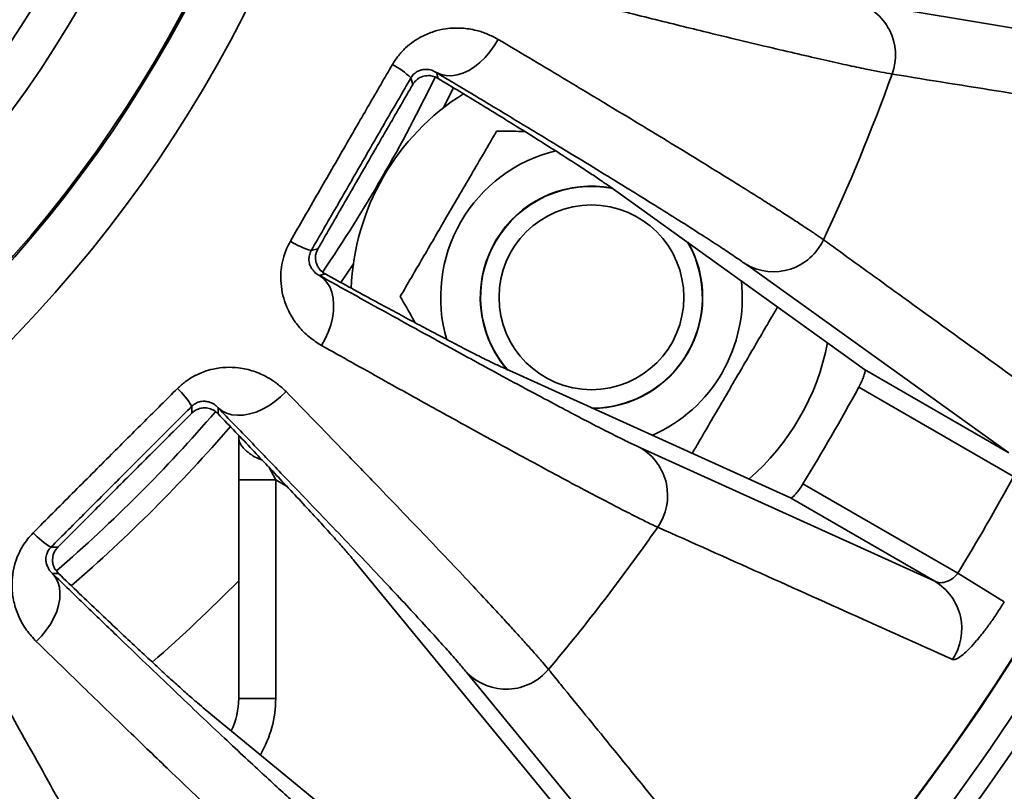
# Model space of a CAD drawing. Units: inches. Extents: x 0.1 to 15.4, y 0.1 to 10.9.
# Drawn here: x 2.5 to 2.7, y 7.3 to 7.4 of the extents above; entities that cross this region are included whole.
import ezdxf

# ---------------------------------------------------------------- set-up
doc = ezdxf.new("R2010")
doc.units = ezdxf.units.IN
doc.header["$MEASUREMENT"] = 0
doc.layers.add('WALL', color=7, linetype='Continuous', lineweight=50)
doc.styles.add('SLDTEXTSTYLE0', font='TXT', dxfattribs={"width": 0.605})
doc.dimstyles.new('SLDDIMSTYLE1', dxfattribs={"dimtxt": 0.1011149088541667, "dimasz": 0.1, "dimexe": 0, "dimexo": 0.0625, "dimgap": 0.02527872721354166, "dimtad": 0, "dimtih": 1, "dimtoh": 1, "dimdec": 6, "dimlfac": 8, "dimrnd": 1e-09, "dimzin": 12, "dimdsep": 46, "dimlunit": 5, "dimtxsty": 'SLDTEXTSTYLE0', "dimsah": 1, "dimcen": 0.09, "dimadec": 0, "dimazin": 3, "dimtfac": 1, "dimtdec": 3, "dimtofl": 0, "dimtmove": 0, "dimatfit": 3, "dimfxl": 0, "dimfrac": 2, "dimtolj": 1, "dimtzin": 12, "dimarcsym": 0})

# ---------------------------------------------------------------- blocks, each defined once
blk = doc.blocks.new('_D_2')
at = {"layer": 'WALL'}
for p, q in [((2.279026985590783, 7.516264845605697), (2.279026985590783, 6.049327345605692)), ((4.212901985590783, 7.516264845605697), (4.212901985590783, 6.049327345605692)), ((2.279026985590783, 6.174327345605693), (2.991320476351597, 6.174327345605693)), ((3.130223730971188, 6.174327354772254), (3.095501509168591, 6.174327354772254)), ((3.095501509168591, 6.174327354772254), (3.095501509168591, 6.019041855310261)), ((3.361705221877252, 6.174327354772254), (3.39642744367985, 6.174327354772254)), ((3.39642744367985, 6.174327354772254), (3.39642744367985, 6.019041855310261)), ((4.212901985590783, 6.174327345605693), (3.500608494829968, 6.174327345605693)), ((3.095501509168591, 6.019041855310261), (3.130223730971188, 6.019041855310261)), ((3.39642744367985, 6.019041855310261), (3.361705221877252, 6.019041855310261))]:
    blk.add_line(p, q, dxfattribs=at)
for points in [[(2.279026985590783, 6.174327345605693), (2.379026985590783, 6.159327345605694), (2.379026985590783, 6.189327345605693)], [(4.212901985590783, 6.174327345605693), (4.112901985590783, 6.189327345605693), (4.112901985590783, 6.159327345605694)]]:
    blk.add_solid(points, dxfattribs=at)
at = {"layer": 'WALL', "char_height": 0.1041666666666667, "attachment_point": 1, "style": 'SLDTEXTSTYLE0'}
for s, insert in [('15 1/2', (3.05306322483594, 6.331753392964113)), ('393', (3.130223730971188, 6.153319751744762))]:
    blk.add_mtext(s, dxfattribs=dict(at, insert=insert))

msp = doc.modelspace()

# ---------------------------------------------------------------- linework, layer by layer
at = {"color": 7, "linetype": 'Continuous', "lineweight": 35}
for p, q in [((2.659510830208942, 7.453673484005114), (2.726849485640381, 7.442525626119453)), ((2.566006373713736, 7.436215182351571), (2.565626346437177, 7.437633460134172)), ((2.571050438777599, 7.438731421617094), (2.571374073372278, 7.437523580570176)), ((2.66152223030641, 7.376050662377239), (2.607153818374944, 7.41500403571788)), ((2.544550039912468, 7.401128209345944), (2.545968308528508, 7.401508236622503)), ((2.692020991315453, 7.358442212458223), (2.636522635770526, 7.398175091793943)), ((2.547519052280851, 7.396205472880482), (2.546311211233933, 7.395881838285804)), ((2.584911415321082, 7.376479089094684), (2.645830214915244, 7.348871333021838)), ((2.66152223030641, 7.376050662377239), (2.692020991315453, 7.358442212458223)), ((2.692979630241175, 7.353378879283612), (2.660263111518524, 7.372267751077754)), ((2.519333234552489, 7.366796707613048), (2.519333234552489, 7.368265025650913)), ((2.524856655745456, 7.367921719616813), (2.524856655745456, 7.36667127239542)), ((2.529232368530182, 7.352721893539835), (2.529232368530182, 7.361603722602855)), ((2.614170123988649, 7.359459407374167), (2.676328975924287, 7.331262883102821)), ((2.537044863279576, 7.352721893539835), (2.529232368530182, 7.352721893539835)), ((2.529232368530182, 7.306510492377885), (2.529232368530182, 7.352721893539835)), ((2.537044863279576, 7.352721893539835), (2.537044863279576, 7.306510492377885)), ((2.648476784341848, 7.351853215241547), (2.681193266398255, 7.332964343447406)), ((2.676328975924287, 7.331262883102821), (2.645830214915244, 7.348871333021838)), ((2.489526805545567, 7.338458596643991), (2.490995123583431, 7.338458596643991)), ((2.596022716962377, 7.283960936205615), (2.553588727163448, 7.335658578990034)), ((2.49112055880106, 7.332935175451024), (2.489870111579666, 7.332935175451024)), ((2.691040389310118, 7.326945854640169), (2.681193266398255, 7.332964343447406)), ((2.620924852624114, 7.259058818877), (2.577601193102726, 7.311801852918302)), ((2.537044863279576, 7.306510492377885), (2.529232368530182, 7.306510492377885)), ((2.522133252206446, 7.304203104033031), (2.573830894990865, 7.261769114234102))]:
    msp.add_line(p, q, dxfattribs=at)
at = {"color": 8, "linetype": 'Continuous', "lineweight": 35}
for p, q in [((2.572491165467535, 7.431296222509149), (2.574601179425807, 7.435572267278581)), ((2.544550039912468, 7.401128209345944), (2.544484205672991, 7.400993222571989)), ((2.550821929125735, 7.394385525571336), (2.55347064352756, 7.398351731420054)), ((2.535565215372594, 7.355435067197021), (2.537044863279576, 7.352721893539835)), ((2.539359053212523, 7.351385793974571), (2.537044863279576, 7.352721893539835)), ((2.489526805545567, 7.338458596643991), (2.48942828335037, 7.338345261286584))]:
    msp.add_line(p, q, dxfattribs=at)
at = {"color": 7, "linetype": 'Continuous', "lineweight": 35, "flags": 128}
for points in [[(2.571050438777599, 7.438731421617094), (2.572025100851553, 7.43831769806313), (2.573089980216642, 7.438099075588676), (2.574225423766568, 7.438079596647031), (2.57541045841028, 7.438259618734067), (2.576623157734407, 7.438635823554784), (2.57784113699754, 7.439201253689554), (2.57904190145954, 7.439945468425655), (2.580203249710213, 7.440854717921927), (2.581303731997347, 7.441912199872472), (2.58232303522227, 7.443098389502842), (2.583242312936028, 7.444391351233103), (2.584044588668071, 7.445767224505565)], [(2.546311211233933, 7.395881838285804), (2.547156844798435, 7.395244615647054), (2.547878619793762, 7.394431706704514), (2.548463208040549, 7.393458126284731), (2.548899811330204, 7.392341840846822), (2.549180363089246, 7.391103511818772), (2.549299675044278, 7.389766000603148), (2.549255547220713, 7.388354001914678), (2.549048786275899, 7.386893622118444), (2.548683223832241, 7.38541181090312), (2.548165606478468, 7.383935994618542), (2.547505504104027, 7.382493379617087), (2.546715108234747, 7.381110658923728)], [(2.585939170115037, 7.375976853229889), (2.584663954846433, 7.377605494415687), (2.583434920711007, 7.379514852358621)], [(2.524856655745456, 7.367921719616813), (2.525691032773328, 7.367269830480826), (2.526663054877779, 7.366783031104374), (2.527754773932814, 7.366470341383259), (2.528946005171609, 7.366337536250768), (2.530214748848307, 7.366387054012068), (2.53153757523357, 7.366617978011081), (2.532890027943254, 7.367026054963608), (2.534247155598933, 7.367603731623571), (2.535583841824087, 7.368340356447352), (2.536875410237112, 7.369222307925639), (2.538098009446875, 7.370233306246501), (2.539229053047629, 7.371354633292835)], [(2.489870111579666, 7.332935175451024), (2.490522000715654, 7.332100798423152), (2.491008800092106, 7.331128776318701), (2.491321489813221, 7.330037057263666), (2.491454294945711, 7.328845826024871), (2.491404777184412, 7.327577082348173), (2.491173853185399, 7.326254255962909), (2.490765776232872, 7.324901803253225), (2.490188099572908, 7.323544675597546), (2.489451474749128, 7.322207989372393), (2.48856952327084, 7.320916420959368), (2.487558524949979, 7.319693821749605), (2.486437197903645, 7.318562778148851)]]:
    msp.add_lwpolyline(points, dxfattribs=at)
at = {"color": 7, "linetype": 'Continuous', "lineweight": 35}
for centre, radius in [((2.279026985590783, 7.578764845605697), 0.6669316342040608), ((2.279026985590783, 7.578764845605697), 0.6492425307785812), ((2.279026985590783, 7.578764845605697), 0.5892929115369032), ((2.279026985590783, 7.578764845605697), 0.5863447276326568), ((2.279026985590783, 7.578764845605697), 0.5780356482712348), ((2.279026985590783, 7.578764845605697), 0.490689425057858), ((2.279026985590783, 7.578764845605697), 0.4905707356282658), ((2.603786512009944, 7.391264845605691), 0.01953124999999994)]:
    msp.add_circle(centre, radius, dxfattribs=at)
for centre, radius, start, end in [((2.279026985590783, 7.578764845605697), 0.5387747180594753, 301.3409152040183, 358.6573142191751), ((2.279026985590783, 7.578764845605697), 0.5387449891383171, 301.3942074276534, 358.6057925723471), ((2.279026985590783, 7.578764845605697), 0.2421875000000001, 274.4518269491278, 355.5494779263631), ((2.279026985590783, 7.578764845605697), 0.2506003737062731, 274.309187498392, 355.6906206471402), ((2.279026985590783, 7.578764845605697), 0.2071143573014057, 277.0541313821201, 352.9458686178821), ((2.279026985590783, 7.578764845605697), 0.2136630685182047, 277.0541313821203, 352.9458686178823), ((2.279026985590783, 7.578764845605697), 0.2140255531114284, 277.0541313821203, 352.9458686178819), ((2.279026985590783, 7.578764845605697), 0.2701510536110465, 275.9970703926934, 354.0029296073089), ((2.279026985590783, 7.578764845605697), 0.2705018480775707, 275.9970703926934, 354.0029296073091), ((2.279026985590783, 7.578764845605697), 0.2819150639927545, 275.9970703926934, 354.0029296073089), ((2.279026985590783, 7.578764845605697), 0.5085185501872354, 304.1733021252804, 355.8266978747199), ((2.279026985590783, 7.578764845605697), 0.5317725188218605, 303.987889744503, 356.0121102554972), ((2.279026985590783, 7.578764845605697), 0.5162936125365213, 304.3391146966933, 355.6608853033065), ((2.279026985590783, 7.578764845605697), 0.5239897477430178, 304.2752642202495, 355.7247357797513), ((2.656348800059094, 7.442423823667955), 0.01168560192587398, 340.0322693842281, 74.30050392732612), ((2.553331715052139, 7.424630686072473), 0.01789497399253589, 46.60344482870117, 62.07606307514535), ((2.279026985590783, 7.578764845605697), 0.3239945662233526, 325.7961935332931, 334.2085169161225), ((2.279026985590783, 7.578764845605697), 0.4128845737259679, 334.869612888587, 340.1303871114141), ((2.603786512009944, 7.391264845605691), 0.05081250000000007, 122.1346015083176, 177.8586794692539), ((2.603786512009944, 7.391264845605691), 0.03187500000000081, 103.6268293345925, 196.3909192567854), ((2.603786512009944, 7.391264845605691), 0.02349999999999987, 79.45046820403182, 210.0000000000014), ((2.603786512009944, 7.391264845605691), 0.02343750000000032, 78.7981758280713, 221.2027760736783), ((2.549663893318552, 7.418278045846503), 0.01789604393867081, 237.924378603992, 253.3961184879629), ((2.603786512009944, 7.391264845605691), 0.02350000000000036, 270.3220875128389, 29.71068150293903), ((2.603786512009944, 7.391264845605691), 0.02343750000000006, 290.3946420752534, 29.90588071786261), ((2.642241455932298, 7.408365725047314), 0.01168562835911764, 240.6995574893448, 334.9675598154428), ((2.603786512009944, 7.391264845605691), 0.03187500000000024, 293.6215630887117, 6.369278870965879), ((2.603786512009944, 7.391264845605691), 0.05081250000000063, 310.8352865885529, 349.1481850161657), ((2.279026985590783, 7.578764845605697), 0.4972984906719118, 323.2733388700264, 336.7266611299746), ((2.279026985590783, 7.578764845605697), 0.5015281245899238, 323.2733388700264, 336.7266611299746), ((2.504091209203256, 7.358886533907478), 0.01789624106141623, 31.60418621762661, 47.07574993435842), ((2.279026985590783, 7.578764845605697), 0.4335689412735764, 328.4422531038244, 331.5577468961769), ((2.603786512009944, 7.391264845605691), 0.02343750000000015, 270.2219709983977, 290.3946420752534), ((2.279026985590783, 7.578764845605697), 0.3239945662233523, 310.7963252642896, 319.2086002372089), ((2.608204205836929, 7.349411452637921), 0.01168561396652612, 325.0323416634423, 59.30050921268509), ((2.279026985590783, 7.578764845605697), 0.4713338649028619, 328.5670924148966, 331.4329075851046), ((2.279026985590783, 7.578764845605697), 0.412884573725968, 319.869612888587, 325.1303871114141), ((2.498905297289011, 7.353700621993237), 0.01789624106143261, 222.9242500656523, 238.3958137823699), ((2.6703686806381, 7.321216622367317), 0.01168128737187296, 326.5079842085218, 59.31998180451998), ((2.585762674943202, 7.320165111446694), 0.01168562702832589, 225.699580014103, 319.967624497151), ((2.513607364364695, 7.306510485641915), 0.01562499999999956, 334.0996672730214, 0)]:
    msp.add_arc(centre, radius, start, end, dxfattribs=at)
at = {"color": 8, "linetype": 'Continuous', "lineweight": 35}
for centre, radius, start, end in [((2.279026985590783, 7.578764845605697), 0.3284329714735564, 310.8483134593499, 319.1513290343625), ((2.279026985590783, 7.578764845605697), 0.3518561939818167, 311.2367192573196, 315.3245866979515), ((2.513607364364695, 7.306510485641915), 0.0234375, 329.5548466294512, 0)]:
    msp.add_arc(centre, radius, start, end, dxfattribs=at)
at = {"color": 7, "linetype": 'Continuous', "lineweight": 35}
for points, knots in [([(2.667331923192342, 7.438433297561049), (2.666601896503634, 7.438562174518125), (2.665140223895785, 7.438820214286885), (2.662119753952396, 7.439421392497004), (2.658342250125252, 7.440217934282659), (2.653654247476592, 7.441253051738604), (2.648234400362221, 7.442488923010122), (2.642065533964644, 7.443931221853907), (2.635153065058659, 7.445579597647304), (2.628336546668439, 7.447231426915526), (2.621845221794291, 7.44882282642), (2.615864769900866, 7.450301349217922), (2.609561668145875, 7.451871479336206), (2.602933570144386, 7.453534425046363), (2.596011322244217, 7.455281628945286), (2.591170457751781, 7.456512854712862), (2.588750517638111, 7.457128342427628)], [0, 0, 0, 0, 0.06987599891535833, 0.1399069857864518, 0.222312615076163, 0.3047816501502911, 0.3871872180009756, 0.4719848308190076, 0.5568515742783786, 0.6416492131087195, 0.7009341766369221, 0.7602424634107523, 0.8195273121211694, 0.8796767085403105, 0.939850586591084, 1, 1, 1, 1]), ([(2.561711913323709, 7.440442149354621), (2.562121735883787, 7.441080372802269), (2.562941606189144, 7.442357170382198), (2.564474616518153, 7.443984801080422), (2.566158764612656, 7.445346046510048), (2.568168014195537, 7.446557131101204), (2.57048463203739, 7.447497153509707), (2.573317076825274, 7.448131287250498), (2.576367866902178, 7.448242095759165), (2.579309097916304, 7.447772121710018), (2.581881580418286, 7.446934875064263), (2.58332354362522, 7.446156464189332), (2.584044588668071, 7.445767224505565)], [0, 0, 0, 0, 0.0760667021042759, 0.1521752005792678, 0.2278305608161763, 0.3035432200260461, 0.4064328947452067, 0.5094518267592455, 0.6454769341717451, 0.7816606268472074, 0.8908207075509569, 1, 1, 1, 1]), ([(2.584044588668071, 7.445767224505565), (2.586533882015974, 7.444287214958115), (2.591517928125143, 7.441323949968592), (2.598998235406211, 7.436854922171166), (2.606502966663325, 7.432352132587305), (2.613886805951032, 7.427897179987455), (2.620803422563248, 7.423698358080851), (2.62720462416619, 7.41978379378747), (2.633055687312643, 7.41617424370672), (2.637746470408184, 7.413249546292525), (2.64146518539423, 7.41090473067247), (2.64439145531387, 7.409038861987827), (2.647008858032463, 7.407346916469215), (2.649297882047366, 7.405840422870329), (2.651282264806841, 7.40450615000637), (2.652313780658039, 7.403782780818664), (2.652829434059667, 7.403421169524139)], [0, 0, 0, 0, 0.06987595878198055, 0.1399051665746601, 0.2224952005317372, 0.3051485496794638, 0.3877384554683637, 0.4727295542017237, 0.5577903790874787, 0.6427813584502969, 0.7018790735620621, 0.7610001094744429, 0.8200977929871428, 0.8800570528306988, 0.9400406802887061, 1, 1, 1, 1]), ([(2.540160412288488, 7.403113869740759), (2.542104279798048, 7.40649852903465), (2.545993588858988, 7.413270588341769), (2.551537777054345, 7.422882134477136), (2.556778297205322, 7.431942978923155), (2.560067062940393, 7.437608555615951), (2.561711913323709, 7.440442149354621)], [0, 0, 0, 0, 0.2717899243386417, 0.5437999298839473, 0.7718351136424203, 1, 1, 1, 1]), ([(2.565626346437177, 7.437633460134172), (2.563870804230888, 7.434598110564841), (2.560359714956907, 7.428527403020765), (2.555088621868486, 7.419401611040152), (2.54981643501901, 7.410265913927893), (2.546305503708885, 7.404174108723307), (2.544550039912468, 7.401128209345944)], [0, 0, 0, 0, 0.2496759472762679, 0.499352585949067, 0.7496765580113898, 1, 1, 1, 1]), ([(2.571050438777599, 7.438731421617094), (2.570729375742769, 7.438914717761233), (2.570087484468988, 7.439281176003626), (2.569050567268534, 7.439464868298092), (2.568116599717354, 7.439402181547928), (2.567332682432791, 7.439169583098419), (2.566695654759053, 7.438831377304631), (2.566161541627455, 7.438355400836885), (2.565853948567002, 7.437999381197653), (2.56568830841839, 7.437733077805055), (2.565626346437177, 7.437633460134172)], [0, 0, 0, 0, 0.2520051858116165, 0.5038260782842762, 0.6622421824138667, 0.7734701855409596, 0.8919705051864248, 0.9382067431019938, 0.9768846342197907, 1, 1, 1, 1]), ([(2.571374073372278, 7.437523580570176), (2.571058574244868, 7.437684596885498), (2.570428030379986, 7.438006397616312), (2.569303009003142, 7.438161920009239), (2.56815345651172, 7.438001591091574), (2.567134113004419, 7.437491052157392), (2.566427692018043, 7.436861536903703), (2.566127201399509, 7.436400547012743), (2.566006373713736, 7.436215182351571)], [0, 0, 0, 0, 0.205853379725859, 0.4114102841325172, 0.6303620601680867, 0.7971436273287406, 0.9184311770735395, 1, 1, 1, 1]), ([(2.636522635770526, 7.398175091793943), (2.635831380880102, 7.398661124014198), (2.634448337818398, 7.399633563412891), (2.631588996340757, 7.401541177361708), (2.628133884368389, 7.403791242413548), (2.62401010266951, 7.406424639467541), (2.619232002954839, 7.409432115136457), (2.613913835593155, 7.412741654019255), (2.608094011469102, 7.416330599982226), (2.60181757633158, 7.420172556352652), (2.594971332731014, 7.424337090071221), (2.587544344999298, 7.428829236651202), (2.579589294590208, 7.433618791578788), (2.573895970005901, 7.43702766308644), (2.571050438777599, 7.438731421617094)], [0, 0, 0, 0, 0.08243961341776264, 0.1649428263387972, 0.2473824314502604, 0.3322202354450216, 0.417127258473389, 0.5019653643423291, 0.5837844835704317, 0.6656653222487167, 0.747484590827941, 0.8316338455452192, 0.9158503712205736, 1, 1, 1, 1]), ([(2.607153818374944, 7.41500403571788), (2.606573336511141, 7.415412546323607), (2.605411934626745, 7.416229875885253), (2.60301504155448, 7.417830501059905), (2.600121408427349, 7.419716684197529), (2.596670340226585, 7.421922369937024), (2.592674292150461, 7.424439715333241), (2.588531059255316, 7.427020087045586), (2.584384392819211, 7.4295813778172), (2.580338574144685, 7.432065001189483), (2.57602869064452, 7.434697511576016), (2.572925613011228, 7.43658155723928), (2.571374073372278, 7.437523580570176)], [0, 0, 0, 0, 0.1083384120628676, 0.2167585996534527, 0.3250969202341134, 0.4365120637096241, 0.5480161985313197, 0.6594315697389546, 0.7442576702881479, 0.8290841641594444, 0.9145420367876927, 1, 1, 1, 1]), ([(2.734770604134945, 7.427574067174471), (2.733414352144334, 7.427793015218071), (2.726633093113517, 7.428887755287189), (2.704190199552723, 7.432508646072037), (2.683038800377541, 7.435908551900314), (2.667331923192342, 7.438433297561049)], [0, 0, 0, 0, 0.06046102924389317, 0.3023051051067578, 1, 1, 1, 1]), ([(2.566006373713736, 7.436215182351571), (2.564339603423903, 7.433335590205731), (2.561006055423316, 7.427576393093309), (2.555993595333293, 7.418900113556511), (2.550976764499596, 7.410205251423504), (2.547637791680909, 7.404407237785787), (2.545968308528508, 7.401508236622503)], [0, 0, 0, 0, 0.2493195094274297, 0.4986401288941239, 0.7493205534898996, 1, 1, 1, 1]), ([(2.583735290574442, 7.426354474596642), (2.582855542208197, 7.424846244867704), (2.581096293548651, 7.421830210703014), (2.578387185817995, 7.417185798048608), (2.575627016503922, 7.412453835222665), (2.572966820052066, 7.407893263653794), (2.570450334775069, 7.403579056052584), (2.568075370373176, 7.399507490274758), (2.565711159734232, 7.395454321535081), (2.564152036098179, 7.392781393861922), (2.563372399141635, 7.391444801209501)], [0, 0, 0, 0, 0.1323044158782446, 0.2645715243319116, 0.399797435138828, 0.5349988427588785, 0.6501905450495388, 0.7653999713979874, 0.8826886796691735, 1, 1, 1, 1]), ([(2.589634320761675, 7.426328212400024), (2.589219139750238, 7.426330060378364), (2.587229801743168, 7.42633891495852), (2.585278974288996, 7.426347601200389), (2.583735290574442, 7.426354474596642)], [0, 0, 0, 0, 0.208703101213488, 1, 1, 1, 1]), ([(2.546715108234747, 7.381110658923728), (2.545832185208684, 7.381668230531863), (2.544066744277437, 7.382783117911671), (2.54187880362753, 7.385007305750237), (2.540111948372916, 7.387561946217255), (2.538935034160297, 7.390202684213358), (2.538271819235435, 7.392874403541454), (2.538063506763545, 7.395304409484659), (2.538230616674946, 7.397662880813961), (2.538675096174348, 7.399701164288096), (2.539326484486038, 7.401536598283375), (2.539882457614499, 7.402588152799268), (2.540160412288488, 7.403113869740759)], [0, 0, 0, 0, 0.1389788258920527, 0.2778938826642289, 0.4046836502053444, 0.5313270637306539, 0.6277379155967083, 0.7240387968972077, 0.8023859700495168, 0.8806660413393445, 0.940339865584717, 0.9999999999999999, 0.9999999999999999, 0.9999999999999999, 0.9999999999999999]), ([(2.652829434059667, 7.403421169524139), (2.653947541503349, 7.402612417556379), (2.659538084389572, 7.398568653617919), (2.678017259957974, 7.385207018220536), (2.695334638151079, 7.372700630021522), (2.708194397812214, 7.363413476696421)], [0, 0, 0, 0, 0.06046096119046356, 0.3023051124358366, 1, 1, 1, 1]), ([(2.544484205672991, 7.400993222571989), (2.544431169090301, 7.400889403281685), (2.544273690437564, 7.400581138285407), (2.544104552346854, 7.399965858733802), (2.544033240940445, 7.399106060669278), (2.544195352259496, 7.398235316561366), (2.544567744403521, 7.397422472727047), (2.544921440093133, 7.397035451079768), (2.545112995075828, 7.39682584738053)], [0, 0, 0, 0, 0.03582662419499207, 0.1063780550005651, 0.2465583377331013, 0.4826424183375685, 0.7198087918144581, 1, 1, 1, 1]), ([(2.545968308528508, 7.401508236622503), (2.545823783852587, 7.401202719178375), (2.545535806830057, 7.400593951136996), (2.545414661172887, 7.399513603642921), (2.54557623689871, 7.398522793383449), (2.545971823753999, 7.397662727737757), (2.54656631913966, 7.396845138896905), (2.547150243191573, 7.396453091684488), (2.547519052280851, 7.396205472880482)], [0, 0, 0, 0, 0.1244094699426423, 0.247895859309418, 0.4419533669438019, 0.5920032261614175, 0.742307380395437, 1, 1, 1, 1]), ([(2.546311211233933, 7.395881838285804), (2.549154960800481, 7.394299709724806), (2.554844644817149, 7.391134237036312), (2.56282847448741, 7.386717369479972), (2.570452363344408, 7.382519345423052), (2.577633849576059, 7.378588602279843), (2.584346987462671, 7.374939346129343), (2.590421157258023, 7.37166442709099), (2.595857203282158, 7.368762284732905), (2.600667835585668, 7.366224548546843), (2.60495336806737, 7.363997956134472), (2.608660349689618, 7.362112822049645), (2.61182132658274, 7.360549537844016), (2.613387401084975, 7.359822686933569), (2.614170123988649, 7.359459407374167)], [0, 0, 0, 0, 0.08254423064091779, 0.165151880907698, 0.2476959557029684, 0.3326326982385545, 0.417638512765157, 0.502575153358568, 0.5842913811479096, 0.6660696382633705, 0.7477859066762621, 0.8318347964536564, 0.9159511528801435, 1, 1, 1, 1]), ([(2.547519052280851, 7.396205472880482), (2.549184306768246, 7.395292482966883), (2.552515669687098, 7.3934660349576), (2.557150860155379, 7.390941634524324), (2.561537364847754, 7.388566097192821), (2.565632093151281, 7.386364579632572), (2.569428210437603, 7.384340615566448), (2.573174235061263, 7.38236349724417), (2.576758822030328, 7.38049824088879), (2.58005705835864, 7.378818385848584), (2.582846449978274, 7.377437184608615), (2.5842230941098, 7.376798454001689), (2.584911415321082, 7.376479089094684)], [0, 0, 0, 0, 0.08948084821596129, 0.1790075822947895, 0.268488449663723, 0.3596719181429586, 0.4509040653699607, 0.542087572118624, 0.655794872616355, 0.7695021779316424, 0.8847512320353063, 1, 1, 1, 1]), ([(2.563372399141635, 7.391444801209501), (2.564236224536152, 7.389933083756357), (2.56528788380291, 7.388092652022801), (2.566362724758342, 7.386211700314857), (2.566554699046101, 7.385875748877002)], [0, 0, 0, 0, 0.8213928425506035, 1, 1, 1, 1]), ([(2.625066231449219, 7.358281357649765), (2.625538205736132, 7.359090498416408), (2.626890488373652, 7.361408817529084), (2.629186621139018, 7.365345170404086), (2.631945778093948, 7.370075538537475), (2.634606207082288, 7.374636407492035), (2.637122805179474, 7.37895088122008), (2.639497071272191, 7.383021241454226), (2.64149877286627, 7.386452831480533), (2.642700053271684, 7.388512338735874), (2.643121239542892, 7.389234431743878)], [0, 0, 0, 0, 0.08016351693571262, 0.2296814362997388, 0.382543295389396, 0.5353782159796391, 0.6655932139147434, 0.7958291861642435, 0.9284147619645867, 0.9999999999999999, 0.9999999999999999, 0.9999999999999999, 0.9999999999999999]), ([(2.617780282283793, 7.342714264148824), (2.617108483509496, 7.343027694980742), (2.615763396114433, 7.343655251739355), (2.613001483710934, 7.345017710272304), (2.609558799569828, 7.346764783163461), (2.605298450013375, 7.348977989305956), (2.600383123112539, 7.351574491087505), (2.59479775915291, 7.354564274514083), (2.588547511722759, 7.357945564687024), (2.582390736799273, 7.361305355759106), (2.576532512525016, 7.364522589101507), (2.571138505369904, 7.367498612691857), (2.56545656478921, 7.370646582454244), (2.559484677536906, 7.373968355727092), (2.553250561184188, 7.377447633300322), (2.548893300309277, 7.379889814179924), (2.546715108234747, 7.381110658923728)], [0, 0, 0, 0, 0.06987600286427828, 0.1399069695663396, 0.2223126428244279, 0.3047817025206369, 0.3871872945915569, 0.4719848884100518, 0.5568515475894932, 0.6416492645675664, 0.7009341557996702, 0.7602424651190663, 0.8195272825357348, 0.8796768088884459, 0.93985050957809, 1, 1, 1, 1]), ([(2.516279101500761, 7.371991140939844), (2.516840147774589, 7.372501542565374), (2.517962548535497, 7.373522626207823), (2.519864568888468, 7.374698044722543), (2.521843653854246, 7.375576999958173), (2.524097892970093, 7.3762268003258), (2.526578878630609, 7.376535194620993), (2.529478929545963, 7.376414645688217), (2.532454436231107, 7.375732059926125), (2.535173825493097, 7.374516878185696), (2.53744195331284, 7.373042342938064), (2.538633317377041, 7.371917236944824), (2.539229053047629, 7.371354633292835)], [0, 0, 0, 0, 0.07606665280881109, 0.1521750931698225, 0.2278301556427058, 0.3035431009434532, 0.4064330595967002, 0.5094516294282074, 0.645476500279681, 0.7816603154707962, 0.8908203274820957, 1, 1, 1, 1]), ([(2.660263111518524, 7.372267751077754), (2.660463623363233, 7.372654513730437), (2.660864567884899, 7.373427886330957), (2.661311625820773, 7.374509070596925), (2.661579129996022, 7.375376656609133), (2.661636381120814, 7.375891045982397), (2.661554200937474, 7.376005958036776), (2.66152223030641, 7.376050662377239)], [0, 0, 0, 0, 0.2132366974971096, 0.4263892031082911, 0.6417264887693309, 0.86062053183748, 1, 1, 1, 1]), ([(2.485800690256635, 7.341512729695719), (2.488554335145866, 7.344278948017014), (2.494063860396103, 7.349813630338781), (2.501906784756717, 7.357662729997078), (2.509313861669555, 7.365058482936577), (2.51395691408947, 7.369679816199834), (2.516279101500761, 7.371991140939844)], [0, 0, 0, 0, 0.271789827174329, 0.5438002995342488, 0.7718351839163794, 1, 1, 1, 1]), ([(2.539229053047629, 7.371354633292835), (2.541250463756154, 7.369280784994936), (2.545297724219327, 7.365128534199337), (2.551366484271504, 7.358875716755003), (2.557450121912102, 7.352584016361503), (2.563429306617891, 7.34636977194553), (2.569023500977476, 7.340523877452144), (2.57419344428252, 7.335085905849394), (2.578910921389429, 7.330085019139408), (2.582684898506987, 7.326045895248448), (2.585670025125259, 7.322818523680567), (2.588013611954155, 7.320258831388592), (2.59010392616975, 7.31794714198436), (2.591925102990705, 7.315899491443131), (2.593496489060005, 7.31409712912407), (2.59430564345466, 7.313131430000408), (2.594710138792059, 7.312648678135705)], [0, 0, 0, 0, 0.0698758514004828, 0.1399051511457316, 0.2224952073554323, 0.3051485075153063, 0.3877383998848778, 0.4727295982491078, 0.5577903968509615, 0.6427813865924794, 0.7018790863441727, 0.7610000916971393, 0.8200977643846691, 0.8800570882962805, 0.9400406784432228, 1, 1, 1, 1]), ([(2.524856655745456, 7.367921719616813), (2.524593984670129, 7.368181868522695), (2.524068833944747, 7.368701976747254), (2.523114745767806, 7.369147776441305), (2.52219640071014, 7.369328960779661), (2.521378995253216, 7.369307174779025), (2.52067611541008, 7.369145372890467), (2.520037043911806, 7.368823840346675), (2.519647769445902, 7.368559575962333), (2.519418860242225, 7.368345210947062), (2.519333234552489, 7.368265025650913)], [0, 0, 0, 0, 0.2520051390684339, 0.5038266258180902, 0.6622426093836379, 0.7734707696071575, 0.8919714260811481, 0.9382069941302159, 0.9768857317070233, 0.9999999999999999, 0.9999999999999999, 0.9999999999999999, 0.9999999999999999]), ([(2.519333234552489, 7.368265025650913), (2.516851900703597, 7.365787471899329), (2.511889228291325, 7.360832359688853), (2.504435825473661, 7.353381767146661), (2.496978763660306, 7.345921921343216), (2.492010791405594, 7.340946371365242), (2.489526805545567, 7.338458596643991)], [0, 0, 0, 0, 0.2496759297305694, 0.4993523338406713, 0.7496761938603477, 1, 1, 1, 1]), ([(2.519333234552489, 7.366796707613048), (2.516977957191164, 7.364446633512583), (2.512267393915089, 7.359746476777121), (2.505180152244284, 7.35266314232734), (2.498083866515971, 7.345563000861042), (2.493358034573294, 7.340826728054687), (2.490995123583431, 7.338458596643991)], [0, 0, 0, 0, 0.2493195000132574, 0.4986399054552506, 0.7493204812088098, 1, 1, 1, 1]), ([(2.524856655745456, 7.36667127239542), (2.524593578445854, 7.366908455367972), (2.524067803290797, 7.367382479217081), (2.523021380421849, 7.367823883717469), (2.521869506706603, 7.36796655011392), (2.52075275921089, 7.367737218904521), (2.519907479561049, 7.367311997302209), (2.519497920227834, 7.366944485702875), (2.519333234552489, 7.366796707613048)], [0, 0, 0, 0, 0.2058535905617124, 0.4114102724205158, 0.6303617445216134, 0.7971444290358323, 0.918430849958899, 1, 1, 1, 1]), ([(2.577601193102726, 7.311801852918302), (2.577059284801567, 7.312450238877545), (2.575975050301233, 7.313747510805359), (2.573706865176155, 7.316330167771461), (2.570951876699976, 7.319397803429109), (2.567650143463036, 7.32300876979481), (2.563813240469978, 7.32715047090661), (2.559532913566974, 7.331723653372374), (2.554840239602332, 7.3366965864777), (2.549772029905047, 7.342032124897662), (2.54423695320448, 7.347826666106777), (2.538225705777156, 7.354088019447945), (2.53178129333562, 7.360773256773204), (2.527164256455032, 7.365539530265313), (2.524856655745456, 7.367921719616813)], [0, 0, 0, 0, 0.08243962481802242, 0.1649428237790233, 0.247382387840203, 0.3322202181611264, 0.4171272848160849, 0.501965274292581, 0.583784444733977, 0.6656653727182474, 0.7474845270801922, 0.8316337808631378, 0.9158503566687052, 1, 1, 1, 1]), ([(2.553588727163448, 7.335658578990034), (2.553133763554262, 7.336203400335389), (2.552223493072256, 7.337293454086124), (2.550322607153455, 7.339459890684418), (2.548015775810963, 7.342030653640629), (2.545253276400341, 7.345054324216565), (2.542044935991691, 7.348520088844197), (2.538710754751235, 7.352084839763107), (2.535368334381818, 7.355632097619792), (2.532103077179, 7.359078300202039), (2.528621351095735, 7.362736696669918), (2.526111553579646, 7.365359747797281), (2.524856655745456, 7.36667127239542)], [0, 0, 0, 0, 0.1083369365312331, 0.2167556117543387, 0.325092712063995, 0.4365061625644766, 0.5480087112591254, 0.6594226480896722, 0.7442509019666408, 0.8290794121078386, 0.9145397689696072, 1, 1, 1, 1]), ([(2.529232368530182, 7.361603722602855), (2.529232368530182, 7.36179291503247), (2.529232368530182, 7.362098458550114), (2.529232368530182, 7.362128479441766), (2.529232368530182, 7.362139911408756)], [0, 0, 0, 0, 0.619199618676671, 1, 1, 1, 1]), ([(2.534232452435452, 7.356828072771568), (2.533710832258409, 7.357044999106733), (2.532805888504777, 7.357421338329496), (2.531712829272044, 7.358118415142809), (2.530852695266968, 7.358776570915995), (2.530148035658636, 7.35947885572479), (2.529631599176951, 7.360192027552378), (2.5292958577525, 7.360914340171376), (2.529253739519998, 7.361371670856354), (2.529232368530182, 7.361603722602855)], [0, 0, 0, 0, 0.1818514077847814, 0.3154887460390753, 0.4526038318975691, 0.5864032817814709, 0.7240873503762538, 0.8600006202739643, 1, 1, 1, 1]), ([(2.645830214915244, 7.348871333021838), (2.645925941817194, 7.348876377575648), (2.646117405766171, 7.348886467217884), (2.646674849564861, 7.349388216391525), (2.647352814757949, 7.350188395400849), (2.647985449520356, 7.351071421898062), (2.648348978622225, 7.351649855625069), (2.648476784341848, 7.351853215241547)], [0, 0, 0, 0, 0.2217034697552392, 0.4434304355015491, 0.6642476995019536, 0.881959754638855, 0.9999999999999999, 0.9999999999999999, 0.9999999999999999, 0.9999999999999999]), ([(2.680110438907171, 7.314770645289227), (2.678857085314071, 7.315333156640483), (2.672590316423558, 7.318145713811913), (2.651849139763983, 7.327451880996292), (2.632298469511654, 7.336210314426392), (2.617780282283793, 7.342714264148824)], [0, 0, 0, 0, 0.06046101080590183, 0.3023050986515215, 1, 1, 1, 1]), ([(2.486437197903645, 7.318562778148851), (2.485728672893466, 7.319329869767679), (2.484311947324389, 7.320863701734945), (2.482774198826867, 7.323578375104105), (2.481728753694124, 7.326503263789214), (2.481275381829715, 7.329358619161557), (2.481326286192386, 7.332110962627127), (2.481754021998597, 7.334512082841005), (2.482525799673145, 7.336746961708144), (2.483482733638304, 7.338600724153698), (2.484586941452293, 7.340205045461587), (2.485396137279745, 7.341076867227423), (2.485800690256635, 7.341512729695719)], [0, 0, 0, 0, 0.1389787867847841, 0.2778939317156391, 0.4046835404573645, 0.5313267352607693, 0.6277377245179017, 0.7240390995527475, 0.8023858411673717, 0.8806662486803768, 0.9403397512665775, 1, 1, 1, 1]), ([(2.48942828335037, 7.338345261286584), (2.489350187575271, 7.338258707417753), (2.489118299210072, 7.338001704588607), (2.488795670993389, 7.337451180816619), (2.488504278896876, 7.336639101838083), (2.488435488785328, 7.335756093454479), (2.488584798909418, 7.334874565967229), (2.488826283498222, 7.334409190280403), (2.488957067127234, 7.334157151334654)], [0, 0, 0, 0, 0.03582573270245781, 0.106376696791051, 0.2465580385234786, 0.4826420704600173, 0.7198084239749397, 1, 1, 1, 1]), ([(2.490995123583431, 7.338458596643991), (2.490776447283724, 7.338200903096038), (2.490340711999145, 7.337687421883849), (2.489944085122096, 7.33667523240693), (2.489843709720534, 7.33567635352597), (2.490003228133927, 7.334743234645675), (2.490365825823271, 7.333799621489767), (2.490828396784672, 7.333269808102797), (2.49112055880106, 7.332935175451024)], [0, 0, 0, 0, 0.1244079815336921, 0.2478958502133679, 0.4419544054912767, 0.5920025321807114, 0.7423068613767648, 0.9999999999999999, 0.9999999999999999, 0.9999999999999999, 0.9999999999999999]), ([(2.489870111579666, 7.332935175451024), (2.492207483912722, 7.330670939257807), (2.496884022191541, 7.326140729380627), (2.503452637615522, 7.319807992798872), (2.509730215895248, 7.313779833899059), (2.515649651189263, 7.308124284172187), (2.521189538189118, 7.302861896125426), (2.526209117112632, 7.298126448346195), (2.530708835133105, 7.293916263140799), (2.534698695712728, 7.290219926692849), (2.538261899887054, 7.28696000504607), (2.541354731905953, 7.284179670863828), (2.544003347931091, 7.281851535083582), (2.5453279453457, 7.280744122291924), (2.545989978278177, 7.280190638093754)], [0, 0, 0, 0, 0.08254429324357675, 0.1651519279116847, 0.2476959309123149, 0.3326327525320777, 0.4176385389864266, 0.5025751778375003, 0.5842914067259046, 0.6660695948763073, 0.7477858704749422, 0.8318348202214657, 0.9159511517376012, 1, 1, 1, 1]), ([(2.49112055880106, 7.332935175451024), (2.492609371208933, 7.331510879349136), (2.495587895847247, 7.328661426315771), (2.499708045877527, 7.324744071639897), (2.503590748513395, 7.321071850445222), (2.507192225016865, 7.317688954299102), (2.510504257783118, 7.314602927545714), (2.513514470760842, 7.311826051891109), (2.516205741723633, 7.309374879405985), (2.518562603085655, 7.307265454973956), (2.520584738790859, 7.305495132260916), (2.521617081146084, 7.304633780043774), (2.522133252206446, 7.304203104033031)], [0, 0, 0, 0, 0.09721721342858895, 0.1944931839189598, 0.2917101631399523, 0.3911247014139176, 0.4906020551993096, 0.5900164136800273, 0.691959265758358, 0.793902611038931, 0.8969513289273066, 1, 1, 1, 1]), ([(2.676328975924287, 7.331262883102821), (2.676706224278562, 7.331129756302837), (2.677466804485803, 7.330861355903011), (2.678843381019862, 7.331131372601614), (2.680031364452009, 7.331761750412508), (2.680773357408975, 7.332416020264976), (2.68109856280973, 7.332840678142844), (2.681193266398255, 7.332964343447406)], [0, 0, 0, 0, 0.2834289111699883, 0.5714283907477875, 0.7705988903621908, 0.9331957333924269, 1, 1, 1, 1]), ([(2.691040389310118, 7.326945854640169), (2.690559865596382, 7.32617758285355), (2.689598801239097, 7.324641012212557), (2.68809722151509, 7.322461954851558), (2.686606773178671, 7.320458240080348), (2.685162360346858, 7.318679348105761), (2.683813032739513, 7.317184285261004), (2.682595146826576, 7.316001731577449), (2.68156099283879, 7.31518868871462), (2.680674827715044, 7.314696287915408), (2.68030610347753, 7.314744866777324), (2.680110438907171, 7.314770645289227)], [0, 0, 0, 0, 0.1094863566732838, 0.2189765707700796, 0.3284492235870913, 0.4379222177802999, 0.5476585068492504, 0.6573907169671493, 0.7668335603223363, 0.8762695624533541, 1, 1, 1, 1]), ([(2.545143153060774, 7.263081692404421), (2.544575375374228, 7.263558303461801), (2.543438560139281, 7.264512583145579), (2.541123345522672, 7.266543511261925), (2.538250153965421, 7.269122061002649), (2.534707822280439, 7.27236251986797), (2.530632001468267, 7.276142742106961), (2.526010755068802, 7.280476236399466), (2.520848599639098, 7.28535999847927), (2.515771240918364, 7.290198792201712), (2.510945264289785, 7.294822641987735), (2.50650533665734, 7.299093296472755), (2.501831745095784, 7.303604615655229), (2.496923100658897, 7.30835882965633), (2.491801872943903, 7.313333065573182), (2.488225181123867, 7.316819776333883), (2.486437197903645, 7.318562778148851)], [0, 0, 0, 0, 0.06987597211961473, 0.1399069944882856, 0.2223126597194036, 0.3047816895700181, 0.3871872986418268, 0.4719849100084607, 0.5568515914324547, 0.6416492443292916, 0.7009342392277461, 0.7602424312351114, 0.8195272925218376, 0.8796767721846999, 0.9398505873132212, 1, 1, 1, 1]), ([(2.594710138792059, 7.312648678135705), (2.595580829684665, 7.311578092016934), (2.599934288291726, 7.306225156327645), (2.614325556005346, 7.288536049649253), (2.627815951051411, 7.271973747374719), (2.637833820623606, 7.259674701762267)], [0, 0, 0, 0, 0.06046096743476593, 0.3023051249363184, 0.9999999999999999, 0.9999999999999999, 0.9999999999999999, 0.9999999999999999]), ([(2.498332423822313, 7.24362170720783), (2.497976793862643, 7.244388254406839), (2.497265259724, 7.245921939874401), (2.495742811568316, 7.249003616688879), (2.493875653724991, 7.252679840461098), (2.491620983068496, 7.257022266109765), (2.4889868045398, 7.262015911130258), (2.486035921384204, 7.267541121396544), (2.482790273879858, 7.273559129474804), (2.479275678973527, 7.28002461006849), (2.475428953663331, 7.287054314686611), (2.471243053395585, 7.294658115894668), (2.466748557181728, 7.302783528020915), (2.463522420228955, 7.308582357616386), (2.461909992910676, 7.311480619962547)], [0, 0, 0, 0, 0.08243961571159988, 0.1649427989977895, 0.2473824356234249, 0.3322202334549855, 0.41712727966035, 0.5019653307243716, 0.5837844083497946, 0.6656653379724816, 0.7474845526409866, 0.8316337947651145, 0.9158503582551706, 1, 1, 1, 1]), ([(2.476681172272752, 7.311076722961732), (2.478096949822683, 7.308550357215736), (2.480931613734392, 7.303492078245074), (2.485175239198595, 7.295881614028571), (2.489423169144139, 7.288229729070144), (2.493590267879028, 7.280679707583567), (2.497480809542845, 7.273585126013438), (2.50106714257869, 7.266994347425963), (2.504329556987735, 7.260942934889833), (2.506929511018352, 7.256064658347474), (2.508977625759832, 7.252174615942613), (2.510578885590238, 7.24909561034664), (2.511999661561953, 7.24632161112596), (2.513228753476885, 7.243872453284661), (2.514280184241165, 7.241724736190205), (2.514811808743005, 7.240582534069023), (2.515077567047656, 7.240011548912687)], [0, 0, 0, 0, 0.06987585101217964, 0.1399051377623838, 0.2224952166813, 0.3051485222484441, 0.3877384090856195, 0.4727296369630771, 0.5577903525041629, 0.6427813326989806, 0.701879074999909, 0.7610000836615224, 0.8200977949469475, 0.8800570494356945, 0.9400406958548292, 1, 1, 1, 1])]:
    msp.add_open_spline(points, degree=3, knots=knots, dxfattribs=at)
at = {"color": 8, "linetype": 'Continuous', "lineweight": 35}
for points, knots in [([(2.545112995075828, 7.39682584738053), (2.545190478689063, 7.396723033805793), (2.545522945177372, 7.39628188158384), (2.545969063709477, 7.396055477405438), (2.546311211233933, 7.395881838285804)], [0, 0, 0, 0, 0.23305691237916, 1, 1, 1, 1]), ([(2.488957067127234, 7.334157151334654), (2.489005295477917, 7.334037781311733), (2.489212233198669, 7.333525589621176), (2.489584559018054, 7.333191445125737), (2.489870111579666, 7.332935175451024)], [0, 0, 0, 0, 0.2330573203787659, 1, 1, 1, 1])]:
    msp.add_open_spline(points, degree=3, knots=knots, dxfattribs=at)

# ---------------------------------------------------------------- dimensions: what is measured, and where the dimension line sits
at = {"layer": 'WALL'}
dim = msp.add_linear_dim(base=(2.279026985590783, 6.174327345605693), p1=(4.212901985590783, 7.578764845605697), p2=(2.279026985590783, 7.578764845605697), dimstyle='SLDDIMSTYLE1', dxfattribs=at)
dim.commit()
dim.dimension.update_dxf_attribs({"geometry": '_D_2', "text_midpoint": (3.245964485590783, 6.174327345605693), "dimtype": 160})

doc.saveas('drawing.dxf')
